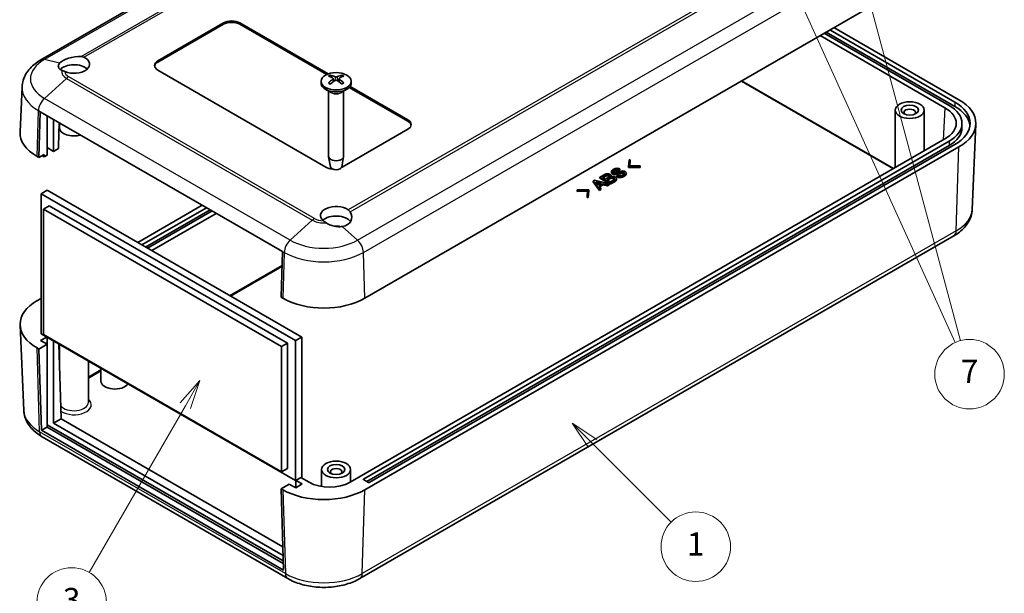
# Model space of a CAD drawing. Units: millimetres. Extents: x 0 to 3469, y 0 to 562.
# Drawn here: x 456 to 626, y 188 to 287 of the extents above; entities that cross this region are included whole.
import ezdxf

# ---------------------------------------------------------------- set-up
doc = ezdxf.new("R2010")
doc.units = ezdxf.units.MM
doc.header["$LTSCALE"] = 2
for name, color, linetype, lineweight in [('Symbol (TK)', 100, 'Continuous', 18), ('Visible (ISO)', 7, 'Continuous', 35), ('Visible Narrow (ISO)', 7, 'Continuous', 25)]:
    doc.layers.add(name, color=color, linetype=linetype, lineweight=lineweight)
doc.styles.add('Note Text (TK2)', font='txt')

# ---------------------------------------------------------------- blocks, each defined once
blk = doc.blocks.new('バルーン1')
at = {"layer": 'Symbol (TK)', "color": 100}
for p, q in [((292.065, 115.101), (290.297, 116.868)), ((292.419, 115.454), (290.297, 116.868)), ((290.297, 116.868), (291.712, 114.747)), ((292.065, 115.101), (298.855, 108.311))]:
    blk.add_line(p, q, dxfattribs=at)
at = {"layer": 'Symbol (TK)'}
blk.add_circle((300.969, 106.197), 3, dxfattribs=at)
at = {"layer": 'Symbol (TK)', "color": 7, "insert": (300.969, 106.174), "char_height": 2, "attachment_point": 5, "style": 'Note Text (TK2)'}
blk.add_mtext('1', dxfattribs=at)
blk = doc.blocks.new('バルーン4')
at = {"layer": 'Symbol (TK)', "color": 100}
for p, q in [((258.173, 120.537), (256.49, 118.622)), ((256.923, 118.372), (258.173, 120.537)), ((257.356, 118.122), (258.173, 120.537)), ((256.923, 118.372), (248.615, 103.982))]:
    blk.add_line(p, q, dxfattribs=at)
at = {"layer": 'Symbol (TK)'}
blk.add_circle((247.115, 101.384), 3, dxfattribs=at)
at = {"layer": 'Symbol (TK)', "color": 7, "insert": (247.115, 101.378), "char_height": 2, "attachment_point": 5, "style": 'Note Text (TK2)'}
blk.add_mtext('3', dxfattribs=at)
blk = doc.blocks.new('バルーン7')
at = {"layer": 'Symbol (TK)', "color": 100}
for p, q in [((303.912, 166.648), (302.879, 168.925)), ((304.367, 166.855), (302.879, 168.925)), ((302.879, 168.925), (303.457, 166.442)), ((303.912, 166.648), (323.358, 123.815)), ((313.988, 160.675), (313.341, 163.09)), ((314.471, 160.805), (313.341, 163.09)), ((313.341, 163.09), (313.505, 160.546)), ((313.988, 160.675), (323.82, 123.981))]:
    blk.add_line(p, q, dxfattribs=at)
at = {"layer": 'Symbol (TK)'}
blk.add_circle((324.594, 121.094), 3, dxfattribs=at)
at = {"layer": 'Symbol (TK)', "color": 7, "insert": (324.594, 121.076), "char_height": 2, "attachment_point": 5, "style": 'Note Text (TK2)'}
blk.add_mtext('7', dxfattribs=at)

msp = doc.modelspace()

# ---------------------------------------------------------------- linework, layer by layer
at = {"layer": 'Visible (ISO)'}
for p, q in [((562.4305, 339.6567), (459.9, 280.4607)), ((515.8195, 239.2857), (618.35, 298.4817)), ((480.1106, 280.3146), (491.4243, 286.8466)), ((491.4243, 286.6017), (480.1106, 280.0697)), ((494.2528, 286.8466), (509.5052, 278.0406)), ((509.2557, 277.9397), (494.2528, 286.6017)), ((596.0761, 285.6219), (617.6429, 273.1703)), ((618.35, 273.5785), (596.7833, 286.0301)), ((594.3791, 284.6421), (615.9487, 272.1889)), ((616.653, 272.5988), (595.0862, 285.0503)), ((617.6429, 272.4355), (595.4397, 285.2544)), ((509.102, 261.9435), (480.1106, 278.6817)), ((510.3612, 277.2377), (510.4182, 276.7066)), ((511.3783, 277.2377), (511.3213, 276.7066)), ((456.6583, 275.793), (456.3251, 268.0056)), ((508.2698, 276.7629), (508.2698, 276.4363)), ((509.9298, 274.8561), (509.0313, 275.3748)), ((511.8097, 274.8561), (512.7083, 275.3748)), ((523.2441, 269.8635), (513.1353, 275.6998)), ((513.2739, 275.8647), (523.2441, 270.1084)), ((513.4698, 276.7629), (513.4698, 276.4363)), ((509.5698, 275.064), (509.5698, 263.7806)), ((512.1698, 275.064), (512.1698, 263.7806)), ((459.5692, 263.5969), (459.8038, 271.489)), ((459.8038, 271.489), (501.5938, 247.3616)), ((460.9834, 264.0051), (460.9834, 270.808)), ((461.0011, 265.3013), (461.0011, 270.7978)), ((607.3647, 261.8473), (607.3647, 271.7823)), ((612.3647, 264.7341), (612.3647, 271.7823)), ((462.1148, 270.1548), (462.1148, 264.6583)), ((463.0833, 269.5956), (462.9633, 265.5565)), ((463.1149, 269.5773), (463.1149, 268.7612)), ((618.8789, 269.4961), (618.8789, 268.7612)), ((620.646, 254.6302), (621.2759, 269.3535)), ((523.2441, 268.4754), (511.9304, 261.9435)), ((615.9487, 266.8033), (513.2718, 207.5227)), ((461.0011, 265.3013), (460.9834, 265.2911)), ((462.1148, 264.6583), (461.0011, 265.3013)), ((462.1148, 264.6583), (462.9633, 265.1482)), ((462.9633, 265.5565), (462.9633, 265.1482)), ((515.6074, 208.0547), (616.653, 266.3934)), ((515.8195, 206.2176), (618.35, 265.4136)), ((616.653, 265.6585), (516.1731, 207.6464)), ((617.6429, 265.8218), (516.5973, 207.4832)), ((459.251, 263.7806), (459.5692, 263.5969)), ((460.4884, 264.1276), (459.5692, 263.5969)), ((460.1702, 263.9031), (460.4884, 263.7194)), ((460.4884, 264.1276), (460.4884, 263.7194)), ((460.4884, 263.7194), (460.9834, 264.0051)), ((509.8697, 262.0083), (509.5762, 263.706)), ((511.8698, 262.0083), (512.1633, 263.706)), ((561.3455, 262.0209), (561.419, 263.1792)), ((563.3516, 262.0634), (561.3455, 262.0209)), ((561.3455, 261.8576), (561.3455, 262.0209)), ((563.3516, 261.9001), (561.3455, 261.8576)), ((561.419, 263.1792), (561.6291, 263.1792)), ((561.6291, 263.1792), (561.5555, 262.1422)), ((561.5555, 262.1422), (563.3516, 262.1847)), ((561.6291, 263.0159), (561.5671, 262.1425)), ((561.6291, 263.0159), (561.6291, 263.1792)), ((563.3516, 262.1847), (563.3516, 262.0634)), ((563.3516, 261.9001), (563.3516, 262.0634)), ((556.3775, 260.1835), (557.2177, 260.6687)), ((558.1735, 259.1466), (556.3775, 260.1835)), ((556.3775, 260.0202), (556.3775, 260.1835)), ((558.1735, 258.9833), (556.3775, 260.0202)), ((556.8186, 260.2078), (557.4068, 260.5474)), ((557.3753, 259.8864), (556.8186, 260.2078)), ((557.4068, 260.3841), (556.96, 260.1261)), ((557.9424, 260.2138), (557.3753, 259.8864)), ((557.5748, 259.7712), (558.1105, 260.0804)), ((558.3311, 260.3093), (558.3311, 260.4382)), ((558.3836, 261.0329), (558.3836, 261.1962)), ((559.1713, 260.6873), (559.1713, 260.8506)), ((559.2974, 260.4503), (559.5389, 260.5898)), ((559.2974, 260.287), (559.2974, 260.4503)), ((559.8435, 261.6146), (559.6019, 261.4752)), ((559.6019, 261.3119), (559.6019, 261.4752)), ((559.8435, 261.4513), (559.6019, 261.3119)), ((559.8435, 261.4513), (559.8435, 261.6146)), ((560.0116, 260.8692), (560.0116, 261.0325)), ((560.9148, 260.7237), (560.9148, 260.887)), ((555.2221, 259.5407), (555.4322, 259.662)), ((555.2221, 259.3774), (555.2221, 259.5407)), ((556.3249, 258.0793), (555.2221, 259.5407)), ((556.3249, 257.916), (555.2221, 259.3774)), ((555.4322, 259.662), (557.9634, 259.0253)), ((555.6737, 259.4013), (556.6715, 259.1405)), ((556.1254, 258.8252), (555.6737, 259.4013)), ((556.4768, 259.0281), (555.8347, 259.1959)), ((556.6715, 259.1405), (556.1254, 258.8252)), ((556.9446, 259.0677), (556.2514, 258.6675)), ((556.2514, 258.6675), (556.577, 258.2248)), ((556.9446, 258.9044), (556.3357, 258.5529)), ((557.7114, 258.8798), (556.9446, 259.0677)), ((556.9446, 258.9044), (556.9446, 259.0677)), ((557.7114, 258.7165), (556.9446, 258.9044)), ((558.2155, 259.4013), (557.5748, 259.7712)), ((557.9634, 259.0253), (557.7114, 258.8798)), ((557.7114, 258.7165), (557.7114, 258.8798)), ((557.9634, 258.862), (557.7114, 258.7165)), ((558.1105, 259.9171), (557.7162, 259.6895)), ((557.9634, 258.862), (557.9634, 259.0253)), ((559.0033, 259.6256), (558.1735, 259.1466)), ((559.0033, 259.4623), (558.1735, 258.9833)), ((558.1735, 258.9833), (558.1735, 259.1466)), ((558.7512, 259.7105), (558.2155, 259.4013)), ((559.2553, 259.7534), (559.2553, 259.9167)), ((461.0187, 257.9426), (459.9581, 257.3303)), ((459.9581, 233.162), (459.9581, 257.3303)), ((459.9581, 257.3303), (503.8694, 231.978)), ((461.0187, 257.9426), (504.9301, 232.5904)), ((552.4492, 258.0005), (554.4554, 258.0429)), ((552.4492, 257.8792), (552.4492, 258.0005)), ((554.2453, 257.9216), (552.4492, 257.8792)), ((552.4492, 257.7159), (552.4492, 257.8792)), ((554.2337, 257.7581), (552.4492, 257.7159)), ((554.1718, 256.8847), (554.2453, 257.9216)), ((554.3818, 256.8847), (554.1718, 256.8847)), ((554.1718, 256.7214), (554.1718, 256.8847)), ((554.3818, 256.7214), (554.1718, 256.7214)), ((554.4554, 258.0429), (554.3818, 256.8847)), ((554.4554, 257.8796), (554.3818, 256.7214)), ((554.3818, 256.7214), (554.3818, 256.8847)), ((554.4554, 257.8796), (554.4554, 258.0429)), ((556.577, 258.2248), (556.3249, 258.0793)), ((556.3249, 257.916), (556.3249, 258.0793)), ((556.577, 258.0615), (556.3249, 257.916)), ((556.577, 258.0615), (556.577, 258.2248)), ((461.3723, 255.2482), (460.347, 254.6562)), ((461.3723, 255.2482), (502.4552, 231.529)), ((476.6458, 248.9204), (487.7698, 255.3428)), ((477.3529, 248.5121), (488.4769, 254.9346)), ((460.347, 254.6562), (501.4299, 230.937)), ((460.347, 233.0191), (460.347, 254.6562)), ((489.1133, 254.5671), (477.9893, 248.1447)), ((489.4669, 254.363), (478.3429, 247.9406)), ((479.05, 247.5323), (490.174, 253.9548)), ((617.4911, 250.0794), (514.9606, 190.8834)), ((501.5938, 247.3616), (501.3592, 239.4694)), ((459.251, 238.8774), (459.9581, 239.2857)), ((501.3592, 239.4694), (501.6774, 239.2857)), ((456.955, 219.9291), (456.3251, 234.6524)), ((503.8694, 207.8097), (459.9581, 233.162)), ((501.4299, 209.2999), (460.347, 233.0191)), ((459.5692, 230.5288), (460.9834, 231.3453)), ((459.8697, 231.9883), (460.9304, 232.6006)), ((460.9834, 231.3453), (459.8697, 231.9883)), ((460.9834, 231.3453), (460.9834, 217.0566)), ((461.0011, 232.5598), (461.0011, 217.4546)), ((462.1148, 217.7098), (462.1148, 231.9168)), ((462.9966, 231.4077), (463.3954, 218.4492)), ((463.1149, 227.5614), (463.1149, 231.3394)), ((502.4552, 231.529), (501.4299, 230.937)), ((502.4552, 231.529), (502.4552, 209.8918)), ((504.9301, 232.5904), (503.8694, 231.978)), ((503.8694, 231.978), (503.8694, 207.8097)), ((504.9301, 232.5904), (504.9301, 208.4221)), ((459.5692, 230.5288), (459.251, 230.7125)), ((460.0013, 216.4896), (459.5692, 230.5288)), ((501.4299, 230.937), (501.4299, 209.2999)), ((468.1149, 221.3228), (468.1149, 228.4526)), ((470.286, 224.997), (470.286, 227.1991)), ((463.3954, 218.4492), (462.1148, 217.7098)), ((501.7148, 194.8467), (462.1148, 217.7098)), ((463.3954, 218.4492), (501.6685, 196.3522)), ((460.9834, 217.0566), (460.0013, 216.4896)), ((501.7913, 192.3621), (460.0013, 216.4896)), ((461.0011, 217.4546), (460.9834, 217.4444)), ((460.9834, 217.0566), (501.7558, 193.5166)), ((501.743, 193.9323), (461.0011, 217.4546)), ((502.5363, 190.8834), (460.1099, 215.3783)), ((502.4552, 209.8918), (501.4299, 209.2999)), ((508.3698, 206.7878), (508.3698, 209.7285)), ((513.3698, 207.5793), (513.3698, 209.7285)), ((504.9301, 208.4221), (503.8694, 207.8097)), ((503.9048, 207.8302), (503.9048, 206.585)), ((503.9401, 207.8506), (505.0185, 207.228)), ((506.205, 207.5227), (504.7887, 208.3405)), ((516.4559, 207.4832), (515.6074, 207.973)), ((502.7734, 207.2178), (501.3592, 206.4013)), ((501.3592, 206.4013), (501.7913, 192.3621)), ((501.6774, 206.2176), (501.3592, 206.4013)), ((503.8871, 206.5748), (502.7734, 207.2178)), ((505.0185, 207.228), (503.8871, 206.5748))]:
    msp.add_line(p, q, dxfattribs=at)
for centre, major_axis, ratio, start_param, end_param in [((492.8386, 286.0301), (2, 0), 0.57735027, 0.78539816, 2.35619449), ((492.8386, 285.7852), (-2, 0), 0.57735027, 3.92699082, 5.49778714), ((465.6149, 279.8283), (-2.6917, -0.5269), 0.40129804, 4.15439528, 5.79879695), ((465.6149, 279.7023), (2.7, 0), 0.57735027, 4.0963206, 7.16828312), ((465.6149, 278.0693), (-2.7, 0), 0.57735027, 3.69287825, 5.78724931), ((481.5248, 279.4981), (-2, 0), 0.57735027, 5.49778714, 7.06858347), ((481.5248, 279.2532), (-2, 0), 0.57735027, 5.49778714, 6.1769194), ((511.0246, 272.4447), (3.1811, -5.0829), 0.49914857, 2.42335369, 2.61662299), ((511.0246, 272.2809), (-2.3783, -5.5045), 0.59978735, 3.94516487, 4.13843417), ((510.7279, 272.2734), (-2.7849, 5.3104), 0.65005895, 5.60912417, 5.80239347), ((511.0116, 272.2734), (-2.7849, -5.3104), 0.65005895, 3.62238449, 3.81565379), ((510.7149, 272.4447), (3.1811, 5.0829), 0.49914857, 0.52496967, 0.71823896), ((510.7149, 272.2809), (-2.3783, 5.5045), 0.59978735, 5.28634379, 5.47961309), ((510.8698, 276.4363), (2.6, 0), 0.57735027, 3.14159265, 6.28318531), ((510.7279, 272.4522), (3.5541, 4.8295), 0.54942017, 0.93426407, 1.12753336), ((511.0116, 272.4522), (3.5541, -4.8295), 0.54942017, 2.01405929, 2.20732858), ((609.8647, 271.374), (-1, 0), 0.57735027, 2.58260279, 6.84217517), ((611.2732, 269.4961), (6.608, 0), 0.5766475, 5.49839613, 7.06797448), ((611.2789, 269.4961), (7.6, 0), 0.57735027, 5.49778714, 7.06858347), ((611.2789, 269.4961), (9, 0), 0.57735027, 5.49778714, 7.06858347), ((611.2789, 268.7612), (9, 0), 0.57735027, 0.07076974, 0.78539816), ((611.2789, 269.4961), (10, 0), 0.57735027, 5.49778714, 7.06858347), ((465.6149, 268.7612), (-2.5, 0), 0.57735027, 0, 2.04383892), ((521.8299, 269.2919), (2, 0), 0.57735027, 5.49778714, 7.06858347), ((521.8299, 269.047), (2, 0), 0.57735027, 0.1062659, 0.78539816), ((611.2789, 268.7612), (7.6, 0), 0.57735027, 5.49778714, 6.28318531), ((466.322, 267.8631), (-10, 0), 0.57735027, 6.25849008, 7.06858347), ((466.322, 267.4548), (8.7, 0), 0.57735027, 3.92124366, 3.92699082), ((510.8698, 263.7806), (1.3, 0), 0.57735027, 3.14159265, 6.28318531), ((510.5162, 262.76), (-2, 0), 0.57735027, 0.78539816, 1.42888725), ((510.8698, 262.0659), (-1.005, 0), 0.57735027, 0.09949574, 3.04209691), ((510.5162, 262.76), (-2, 0), 0.57735027, 2.28480828, 2.35619449), ((510.8698, 253.5744), (-2.7, 0), 0.57735027, 3.82729117, 6.89925369), ((510.8698, 251.9414), (2.7, 0), 0.57735027, 0.38953529, 2.59030706), ((510.8698, 253.7004), (-2.6264, 0.8925), 0.70166124, 2.21084345, 3.85524512), ((510.8698, 250.9208), (-1.45, 0), 0.57735027, 4.20399762, 4.95320833), ((466.322, 234.795), (-10, 0), 0.57735027, 5.49778714, 7.06858347), ((508.7485, 243.3682), (10, 0), 0.57735027, 3.92699082, 5.49778714), ((472.686, 224.997), (2.4, 0), 0.57735027, 3.14159265, 5.92756258), ((510.8698, 209.3203), (-1, 0), 0.57735027, 2.58260279, 6.84217517), ((509.7384, 209.5677), (5, 0), 0.5780539, 3.9275998, 5.49717816), ((515.6781, 208.0139), (-0.1, 0), 0.57735027, 5.49778714, 7.06858347), ((516.5266, 207.524), (-0.1, 0), 0.57735027, 0.78539816, 2.35619449), ((508.7485, 210.3001), (-10, 0), 0.57735027, 0.78539816, 2.35619449)]:
    msp.add_ellipse(centre, major_axis=major_axis, ratio=ratio, start_param=start_param, end_param=end_param, dxfattribs=at)
for centre, major_axis in [((510.8698, 276.7629), (2.6, 0)), ((609.8647, 271.7823), (-2.5, 0)), ((609.8647, 271.7823), (-1.5, 0)), ((510.8698, 209.7285), (-2.5, 0)), ((510.8698, 209.7285), (-1.5, 0))]:
    msp.add_ellipse(centre, major_axis=major_axis, ratio=0.57735027, dxfattribs=at)
for points, knots in [([(459.9, 280.4607), (459.5489, 280.258), (459.2158, 280.0349), (458.5932, 279.5452), (458.3035, 279.2785), (457.7786, 278.698), (457.5433, 278.384), (457.1441, 277.7088), (456.9804, 277.3474), (456.7458, 276.5893), (456.6754, 276.1927), (456.6583, 275.793)], [3.141592654, 3.141592654, 3.141592654, 3.141592654, 3.293733242, 3.293733242, 3.44587383, 3.44587383, 3.598014418, 3.598014418, 3.750155006, 3.750155006, 3.902295594, 3.902295594, 3.902295594, 3.902295594]), ([(463.5373, 278.6451), (463.48, 278.6696), (463.4257, 278.6963), (463.2147, 278.8148), (463.0941, 278.9235), (462.9388, 279.1544), (462.9003, 279.2965), (462.9403, 279.5863), (463.0179, 279.7338), (463.1344, 279.865)], [0.055954141, 0.055954141, 0.055954141, 0.055954141, 0.081680563, 0.081680563, 0.163361127, 0.163361127, 0.252919965, 0.252919965, 0.34178904, 0.34178904, 0.34178904, 0.34178904]), ([(464.0548, 278.43), (464.0542, 278.4302), (464.0536, 278.4305), (463.8594, 278.5099), (463.6859, 278.5815), (463.5373, 278.6451)], [-0.0715128774, -0.0715128774, -0.0715128774, -0.0715128774, -0.0712995502, -0.0712995502, 0, 0, 0, 0]), ([(509.8553, 277.8189), (509.8619, 277.8176), (509.8692, 277.8149), (509.8844, 277.8068), (509.8948, 277.7989), (509.9106, 277.7825), (509.9189, 277.7711), (509.9291, 277.7522), (509.9334, 277.7419), (509.9362, 277.7324)], [0.0118419235, 0.0118419235, 0.0118419235, 0.0118419235, 0.0144214474, 0.0144214474, 0.018046329, 0.018046329, 0.0216199422, 0.0216199422, 0.0245028918, 0.0245028918, 0.0245028918, 0.0245028918]), ([(510.299, 277.3168), (510.3192, 277.306), (510.3364, 277.2916), (510.3581, 277.259), (510.3627, 277.2407), (510.3601, 277.2054), (510.3527, 277.1862), (510.3289, 277.1539), (510.315, 277.1405), (510.299, 277.1286)], [0, 0, 0, 0, 0.0090810802, 0.0090810802, 0.0181621604, 0.0181621604, 0.0272534983, 0.0272534983, 0.0342554005, 0.0342554005, 0.0342554005, 0.0342554005]), ([(511.0328, 277.5523), (511.0104, 277.5427), (510.9825, 277.5345), (510.9221, 277.5242), (510.8895, 277.522), (510.829, 277.5232), (510.797, 277.5267), (510.7453, 277.5381), (510.7245, 277.5447), (510.7067, 277.5523)], [0, 0, 0, 0, 0.0090810802, 0.0090810802, 0.0181621604, 0.0181621604, 0.0272534983, 0.0272534983, 0.0342554005, 0.0342554005, 0.0342554005, 0.0342554005]), ([(511.4406, 277.1286), (511.4204, 277.1436), (511.4032, 277.1615), (511.3814, 277.1986), (511.3768, 277.2178), (511.3794, 277.2525), (511.3868, 277.2703), (511.4107, 277.2976), (511.4246, 277.3082), (511.4406, 277.3168)], [0, 0, 0, 0, 0.0090810802, 0.0090810802, 0.0181621604, 0.0181621604, 0.0272534983, 0.0272534983, 0.0342554005, 0.0342554005, 0.0342554005, 0.0342554005]), ([(511.8034, 277.7324), (511.8061, 277.7419), (511.8104, 277.7522), (511.8207, 277.7711), (511.829, 277.7825), (511.8448, 277.7989), (511.8551, 277.8068), (511.8704, 277.8149), (511.8776, 277.8176), (511.8843, 277.8189)], [0.0329150768, 0.0329150768, 0.0329150768, 0.0329150768, 0.0357980264, 0.0357980264, 0.0393716396, 0.0393716396, 0.0429965212, 0.0429965212, 0.0455760451, 0.0455760451, 0.0455760451, 0.0455760451]), ([(509.5435, 276.4675), (509.5493, 276.4734), (509.5558, 276.4786), (509.5698, 276.4874), (509.5796, 276.4911), (509.5951, 276.4927), (509.6037, 276.4911), (509.6112, 276.4867), (509.6124, 276.4858), (509.6137, 276.4849)], [0.0118419235, 0.0118419235, 0.0118419235, 0.0118419235, 0.0144214474, 0.0144214474, 0.018046329, 0.018046329, 0.0216199422, 0.0216199422, 0.0223589134, 0.0223589134, 0.0223589134, 0.0223589134]), ([(509.8947, 276.3192), (509.8804, 276.3257), (509.8663, 276.3323), (509.83, 276.35), (509.8082, 276.3612), (509.7657, 276.3844), (509.7451, 276.3963), (509.7053, 276.4207), (509.686, 276.4332), (509.6488, 276.4587), (509.6309, 276.4717), (509.6137, 276.4849)], [3.02185546, 3.02185546, 3.02185546, 3.02185546, 3.056840358, 3.056840358, 3.113538845, 3.113538845, 3.170237332, 3.170237332, 3.226935819, 3.226935819, 3.283634306, 3.283634306, 3.283634306, 3.283634306]), ([(510.7067, 276.8931), (510.7291, 276.9069), (510.7571, 276.9186), (510.8175, 276.9334), (510.85, 276.9365), (510.9105, 276.9347), (510.9426, 276.9297), (510.9942, 276.9135), (511.0151, 276.904), (511.0328, 276.8931)], [0, 0, 0, 0, 0.0090810802, 0.0090810802, 0.0181621604, 0.0181621604, 0.0272534983, 0.0272534983, 0.0342554005, 0.0342554005, 0.0342554005, 0.0342554005]), ([(512.1258, 276.4849), (512.1087, 276.4717), (512.0908, 276.4587), (512.0536, 276.4332), (512.0343, 276.4207), (511.9944, 276.3963), (511.9738, 276.3844), (511.9314, 276.3612), (511.9095, 276.35), (511.8732, 276.3323), (511.8592, 276.3257), (511.8449, 276.3192)], [1.428754675, 1.428754675, 1.428754675, 1.428754675, 1.485453162, 1.485453162, 1.542151649, 1.542151649, 1.598850136, 1.598850136, 1.655548623, 1.655548623, 1.690533521, 1.690533521, 1.690533521, 1.690533521]), ([(512.1258, 276.4849), (512.1271, 276.4858), (512.1284, 276.4867), (512.1359, 276.4911), (512.1444, 276.4927), (512.16, 276.4911), (512.1698, 276.4874), (512.1838, 276.4786), (512.1902, 276.4734), (512.1961, 276.4675)], [0.0350590552, 0.0350590552, 0.0350590552, 0.0350590552, 0.0357980264, 0.0357980264, 0.0393716396, 0.0393716396, 0.0429965212, 0.0429965212, 0.0455760451, 0.0455760451, 0.0455760451, 0.0455760451]), ([(620.646, 254.6302), (620.6293, 254.2391), (620.5604, 253.8512), (620.331, 253.1102), (620.1711, 252.7572), (619.7816, 252.0985), (619.5523, 251.7925), (619.0413, 251.2274), (618.7596, 250.9681), (618.1548, 250.4924), (617.8315, 250.276), (617.4911, 250.0794)], [2.380889713, 2.380889713, 2.380889713, 2.380889713, 2.533030301, 2.533030301, 2.685170889, 2.685170889, 2.837311477, 2.837311477, 2.989452065, 2.989452065, 3.141592654, 3.141592654, 3.141592654, 3.141592654]), ([(511.9361, 251.6894), (511.6651, 251.6473), (511.3546, 251.6343), (510.7253, 251.6848), (510.4065, 251.7489), (509.8663, 251.9196), (509.6004, 252.034), (509.287, 252.2182), (509.2145, 252.2648), (509.1454, 252.3133)], [1.30417337, 1.30417337, 1.30417337, 1.30417337, 1.393042445, 1.393042445, 1.482601283, 1.482601283, 1.564281847, 1.564281847, 1.590008269, 1.590008269, 1.590008269, 1.590008269]), ([(460.1099, 215.3783), (459.7695, 215.5749), (459.4462, 215.7913), (458.8414, 216.267), (458.5597, 216.5263), (458.0487, 217.0914), (457.8194, 217.3974), (457.4299, 218.0561), (457.27, 218.4091), (457.0406, 219.1501), (456.9717, 219.538), (456.955, 219.9291)], [4.71238898, 4.71238898, 4.71238898, 4.71238898, 4.864529568, 4.864529568, 5.016670157, 5.016670157, 5.168810745, 5.168810745, 5.320951333, 5.320951333, 5.473091921, 5.473091921, 5.473091921, 5.473091921]), ([(514.9606, 190.8834), (514.2577, 190.4776), (513.4816, 190.156), (511.8371, 189.6723), (510.9685, 189.5106), (509.1989, 189.3488), (508.298, 189.3488), (506.5284, 189.5106), (505.6599, 189.6723), (504.0153, 190.156), (503.2392, 190.4776), (502.5363, 190.8834)], [3.14159265, 3.14159265, 3.14159265, 3.14159265, 3.45575192, 3.45575192, 3.76991118, 3.76991118, 4.08407045, 4.08407045, 4.39822972, 4.39822972, 4.71238898, 4.71238898, 4.71238898, 4.71238898])]:
    msp.add_open_spline(points, degree=3, knots=knots, dxfattribs=at)
for points, degree in [([(466.8608, 281.0237), (467.0246, 281.0151), (467.1826, 280.9759), (467.3246, 280.9088)], 3), ([(558.6882, 261.5419), (559.0138, 261.7299), (559.3499, 261.7299)], 2), ([(559.3499, 261.7299), (559.644, 261.7299), (559.8435, 261.6146)], 2), ([(557.2177, 260.6687), (557.4278, 260.7899), (557.7009, 260.7899)], 2), ([(557.4068, 260.5474), (557.5013, 260.6019), (557.6273, 260.6019)], 2), ([(557.6273, 260.4386), (557.5013, 260.4386), (557.4068, 260.3841)], 2), ([(557.6273, 260.6019), (557.7954, 260.6019), (557.9109, 260.5352)], 2), ([(557.9109, 260.3719), (557.7954, 260.4386), (557.6273, 260.4386)], 2), ([(557.7009, 260.7899), (557.9529, 260.7899), (558.163, 260.6687)], 2), ([(557.9109, 260.5352), (558.0475, 260.4564), (558.0475, 260.3594)], 2), ([(558.0202, 260.2792), (557.9864, 260.3283), (557.9109, 260.3719)], 2), ([(558.0475, 260.3594), (558.0475, 260.2745), (557.9424, 260.2138)], 2), ([(558.1105, 260.0804), (558.268, 260.1714), (558.4571, 260.1714)], 2), ([(558.4571, 260.0081), (558.268, 260.0081), (558.1105, 259.9171)], 2), ([(558.163, 260.6687), (558.3311, 260.5716), (558.3311, 260.4382)], 2), ([(558.3311, 260.4382), (558.3311, 260.3655), (558.268, 260.2927)], 2), ([(558.268, 260.2927), (558.4361, 260.3412), (558.5831, 260.3412)], 2), ([(558.3836, 261.1962), (558.3836, 261.366), (558.6882, 261.5419)], 2), ([(558.5831, 260.9112), (558.3836, 261.0264), (558.3836, 261.1962)], 2), ([(558.5831, 260.7479), (558.3836, 260.8631), (558.3836, 261.0329)], 2), ([(558.4571, 260.1714), (558.6251, 260.1714), (558.7722, 260.0865)], 2), ([(558.7722, 259.9232), (558.6251, 260.0081), (558.4571, 260.0081)], 2), ([(558.9297, 260.8203), (558.7407, 260.8203), (558.5831, 260.9112)], 2), ([(558.9297, 260.657), (558.7407, 260.657), (558.5831, 260.7479)], 2), ([(558.5831, 260.3412), (558.8352, 260.3412), (559.0243, 260.232)], 2), ([(558.9192, 261.4327), (558.6987, 261.3054), (558.6987, 261.2084)], 2), ([(558.6987, 261.2084), (558.6987, 261.1235), (558.7932, 261.0689)], 2), ([(558.9192, 261.2694), (558.7808, 261.1895), (558.7293, 261.1215)], 2), ([(558.7722, 260.0865), (558.9087, 260.0077), (558.9087, 259.8985)], 2), ([(558.7932, 261.0689), (558.8877, 261.0143), (558.9718, 261.0143)], 2), ([(559.3079, 261.5479), (559.1188, 261.5479), (558.9192, 261.4327)], 2), ([(559.3079, 261.3846), (559.1188, 261.3846), (558.9192, 261.2694)], 2), ([(559.1713, 260.8506), (559.0558, 260.8203), (558.9297, 260.8203)], 2), ([(559.1713, 260.6873), (559.0558, 260.657), (558.9297, 260.657)], 2), ([(558.9718, 261.0143), (559.0768, 261.0143), (559.2658, 261.0628)], 2), ([(559.0243, 260.232), (559.2553, 260.0986), (559.2553, 259.9167)], 2), ([(559.6124, 260.9476), (559.3394, 260.887), (559.1713, 260.8506)], 2), ([(559.6124, 260.7843), (559.3394, 260.7237), (559.1713, 260.6873)], 2), ([(559.2658, 261.0628), (559.6124, 261.1416), (560.0536, 261.2387)], 2), ([(559.833, 260.2987), (559.5599, 260.2987), (559.2974, 260.4503)], 2), ([(559.833, 260.1354), (559.5599, 260.1354), (559.2974, 260.287)], 2), ([(559.6019, 261.4752), (559.4759, 261.5479), (559.3079, 261.5479)], 2), ([(559.6019, 261.3119), (559.4759, 261.3846), (559.3079, 261.3846)], 2), ([(559.5389, 260.5898), (559.728, 260.4807), (559.896, 260.4807)], 2), ([(560.0116, 261.0325), (559.854, 261.0022), (559.6124, 260.9476)], 2), ([(560.0116, 260.8692), (559.854, 260.8389), (559.6124, 260.7843)], 2), ([(560.5577, 260.4989), (560.2111, 260.2987), (559.833, 260.2987)], 2), ([(560.5577, 260.3356), (560.2111, 260.1354), (559.833, 260.1354)], 2), ([(559.896, 260.4807), (560.1271, 260.4807), (560.3687, 260.6201)], 2), ([(560.2847, 261.0689), (560.1796, 261.0689), (560.0116, 261.0325)], 2), ([(560.2847, 260.9056), (560.1796, 260.9056), (560.0116, 260.8692)], 2), ([(560.0536, 261.2387), (560.1691, 261.269), (560.3162, 261.269)], 2), ([(560.5052, 261.0143), (560.4107, 261.0689), (560.2847, 261.0689)], 2), ([(560.5052, 260.851), (560.4107, 260.9056), (560.2847, 260.9056)], 2), ([(560.3162, 261.269), (560.5472, 261.269), (560.7048, 261.178)], 2), ([(560.3687, 260.6201), (560.5892, 260.7475), (560.5892, 260.8688)], 2), ([(560.5892, 260.8688), (560.5892, 260.9658), (560.5052, 261.0143)], 2), ([(560.5674, 260.7918), (560.5464, 260.8272), (560.5052, 260.851)], 2), ([(560.9148, 260.887), (560.9148, 260.705), (560.5577, 260.4989)], 2), ([(560.9148, 260.7237), (560.9148, 260.5417), (560.5577, 260.3356)], 2), ([(560.7048, 261.178), (560.9148, 261.0568), (560.9148, 260.887)], 2), ([(558.9087, 259.8985), (558.9087, 259.8015), (558.7512, 259.7105)], 2), ([(558.884, 259.8226), (558.8506, 259.8779), (558.7722, 259.9232)], 2), ([(559.2553, 259.9167), (559.2553, 259.7712), (559.0033, 259.6256)], 2), ([(559.2553, 259.7534), (559.2553, 259.6079), (559.0033, 259.4623)], 2), ([(512.9595, 254.5615), (513.0757, 254.4794), (513.18, 254.3673), (513.2652, 254.2321)], 3), ([(509.1454, 252.3133), (508.9658, 252.4392), (508.8038, 252.5614), (508.6662, 252.6736)], 3)]:
    msp.add_open_spline(points, degree=degree, dxfattribs=at)
for points, weights in [([(510.0159, 277.4574), (509.9778, 277.5889), (509.9362, 277.7324)], [1.19411166914, 1.17725936666, 1.15839235253]), ([(511.8034, 277.7324), (511.7618, 277.5889), (511.7237, 277.4574)], [1.15839235245, 1.17725936657, 1.19411166904])]:
    msp.add_rational_spline(points, weights, degree=2, dxfattribs=at)
at = {"layer": 'Visible Narrow (ISO)'}
for p, q in [((563.0457, 339.7181), (460.5152, 280.5221)), ((466.8608, 281.0237), (566.8635, 338.7603)), ((467.3246, 280.9088), (567.2483, 338.5997)), ((612.8832, 312.2524), (512.9595, 254.5615)), ((513.2652, 254.2321), (613.2679, 311.9687)), ((514.5553, 249.3221), (617.0858, 308.5181)), ((515.5839, 247.2138), (618.1144, 306.4098)), ((491.4243, 286.8466), (491.4243, 286.6017)), ((494.2528, 286.8466), (494.2528, 286.6017)), ((463.1344, 279.865), (460.5152, 280.5221)), ((480.1106, 280.3146), (480.1106, 280.0697)), ((464.3331, 277.2676), (460.5152, 273.817)), ((464.3331, 277.2676), (506.7595, 252.7727)), ((507.1442, 253.0564), (464.7178, 277.5513)), ((510.299, 277.1286), (510.3353, 276.6494)), ((510.7067, 277.5523), (510.6591, 276.8636)), ((511.0328, 277.5523), (511.0805, 276.8636)), ((511.4406, 277.1286), (511.4043, 276.6494)), ((580.7725, 276.7863), (607.0062, 261.6403)), ((607.1451, 261.7205), (580.9114, 276.8665)), ((502.9416, 249.3221), (460.5152, 273.817)), ((615.9487, 272.1889), (615.6112, 266.6084)), ((617.6429, 273.1703), (617.6429, 272.4355)), ((459.251, 263.7806), (459.4866, 271.7087)), ((459.4866, 271.7087), (501.913, 247.2138)), ((523.2441, 270.1084), (523.2441, 269.8635)), ((616.653, 266.3934), (616.653, 265.6585)), ((617.9045, 250.9385), (618.35, 265.4136)), ((460.1702, 263.9439), (460.1702, 263.9031)), ((557.4068, 260.3841), (557.4068, 260.5474)), ((557.6273, 260.4386), (557.6273, 260.6019)), ((557.9109, 260.3719), (557.9109, 260.5352)), ((558.1105, 259.9171), (558.1105, 260.0804)), ((558.4571, 260.0081), (558.4571, 260.1714)), ((558.5831, 260.7479), (558.5831, 260.9112)), ((558.7722, 259.9232), (558.7722, 260.0865)), ((558.9192, 261.2694), (558.9192, 261.4327)), ((558.9297, 260.657), (558.9297, 260.8203)), ((559.3079, 261.3846), (559.3079, 261.5479)), ((559.6124, 260.7843), (559.6124, 260.9476)), ((559.833, 260.1354), (559.833, 260.2987)), ((560.2847, 260.9056), (560.2847, 261.0689)), ((560.5052, 260.851), (560.5052, 261.0143)), ((560.5577, 260.3356), (560.5577, 260.4989)), ((559.0033, 259.4623), (559.0033, 259.6256)), ((506.7595, 252.7727), (502.9416, 249.3221)), ((514.5553, 249.3221), (511.9361, 251.6894)), ((617.9045, 250.9385), (515.374, 191.7425)), ((501.913, 247.2138), (501.6774, 239.2857)), ((515.8195, 239.2857), (515.5839, 247.2138)), ((501.5223, 244.9556), (492.5176, 239.7567)), ((492.6565, 239.6765), (501.5174, 244.7924)), ((459.6965, 216.2374), (459.251, 230.7125)), ((470.286, 226.9213), (468.1149, 225.6678)), ((468.1149, 225.5074), (470.286, 226.7609)), ((502.1229, 191.7425), (459.6965, 216.2374)), ((515.6074, 208.0547), (515.6074, 207.973)), ((501.6774, 206.2176), (502.1229, 191.7425)), ((515.374, 191.7425), (515.8195, 206.2176))]:
    msp.add_line(p, q, dxfattribs=at)
for centre, major_axis, start_param, end_param in [((466.322, 277.1696), (-8.2121, 0), 5.49778714, 7.06858347), ((460.9, 278.7286), (-1, 1.7321), 5.77331738, 6.28318531), ((466.322, 278.4159), (-2.8129, 0), 6.14160346, 7.06858347), ((466.322, 278.4775), (-2.2687, 0), 0.0362846, 0.78539816), ((464.7178, 275.9183), (-1, -1.7321), 3.92699082, 4.20252105), ((510.8698, 277.0532), (-1.6698, 0), 5.36537754, 5.63019675), ((510.8698, 277.0129), (1.5572, 0), 2.21372073, 2.43967502), ((510.8698, 277.0129), (1.5572, 0), 0.70191764, 0.92787192), ((510.8698, 277.0532), (-1.6698, 0), 3.79458121, 4.05940042), ((466.322, 275.6552), (-9.6667, 0), 6.25849008, 7.06858347), ((510.8698, 277.0532), (1.6698, 0), 3.79458121, 4.05940042), ((510.8698, 277.0532), (1.6698, 0), 5.36537754, 5.63019675), ((460.9, 272.4677), (1, 1.7321), 1.06092839, 2.32128791), ((510.8698, 275.341), (1.3, 0), 3.67387725, 5.75090071), ((510.8698, 275.3988), (-1.3293, 0), 0.78539816, 2.35619449), ((611.2789, 254.7638), (9.3699, 0), 5.49778714, 6.25849008), ((507.1442, 251.4234), (-1, -1.7321), 3.92699082, 4.20252105), ((508.7485, 253.921), (2.8129, 0), 3.92699082, 4.85397082), ((508.7485, 253.9826), (-2.2687, 0), 0.78539816, 1.53451172), ((616.4911, 251.8115), (1, -1.7321), 0, 0.75049158), ((503.3264, 247.9728), (1, 1.7321), 1.06092839, 2.32128791), ((508.7485, 252.6747), (-8.2121, 0), 0.78539816, 2.35619449), ((514.1705, 247.9728), (-1, 1.7321), 3.9618974, 5.22225691), ((508.7485, 251.1603), (9.6667, 0), 3.92699082, 5.49778714), ((465.6149, 221.3228), (2.5, 0), 3.55423549, 6.28318531), ((465.6149, 220.9145), (3, 0), 3.85909119, 6.86887085), ((466.322, 220.0626), (-9.3699, 0), 0.02469522, 0.78539816), ((461.1099, 217.1104), (-1, -1.7321), 5.53269373, 6.28318531), ((508.7485, 195.5677), (-9.3699, 0), 0.78539816, 2.35619449), ((503.5363, 192.6155), (-1, -1.7321), 5.53269373, 6.28318531), ((513.9606, 192.6155), (1, -1.7321), 0, 0.75049158)]:
    msp.add_ellipse(centre, major_axis=major_axis, ratio=0.57735027, start_param=start_param, end_param=end_param, dxfattribs=at)

# ---------------------------------------------------------------- block references
at = {"layer": 'Symbol (TK)', "xscale": 2, "yscale": 2, "zscale": 2}
for name in ['バルーン7', 'バルーン4', 'バルーン1']:
    msp.add_blockref(name, (-29, -16), dxfattribs=at)

doc.saveas('drawing.dxf')
